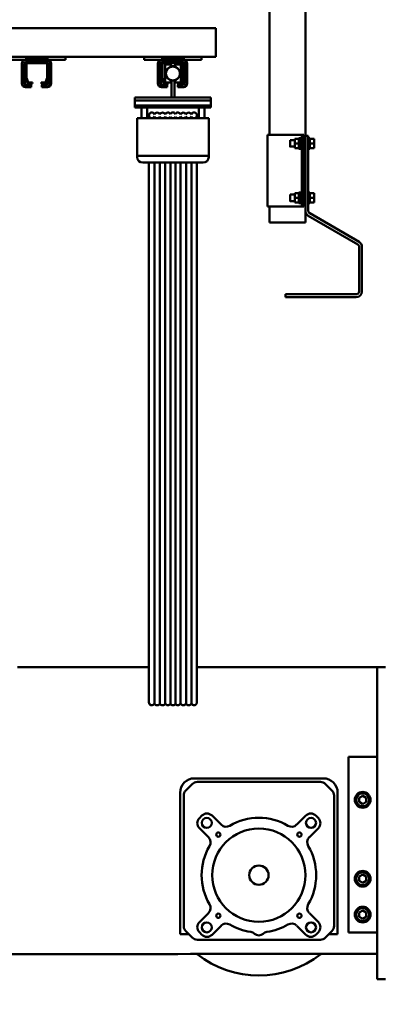
# Model space of a CAD drawing. Units: millimetres. Extents: x 0 to 29700, y -495 to 21000.
# Drawn here: x 25588 to 26093, y 15325 to 16698 of the extents above; entities that cross this region are included whole.
import ezdxf

# ---------------------------------------------------------------- set-up
doc = ezdxf.new("R2010")
doc.units = ezdxf.units.MM
doc.header["$MEASUREMENT"] = 0
doc.layers.add('(1) Shape lines', color=7, linetype='Continuous', lineweight=35)
doc.layers.add('(6) Dimensions', color=7, linetype='Continuous', lineweight=35)
doc.styles.add('Arial', font='ARIAL.TTF')
doc.dimstyles.new('Vertex Style', dxfattribs={"dimscale": 50, "dimtxt": 0.18, "dimasz": 3.6, "dimexe": 1.8, "dimexo": 0.0625, "dimgap": 1.7, "dimtad": 1, "dimdec": 1, "dimdsep": 46, "dimtxsty": 'Arial', "dimblk1": 'CLOSED', "dimblk2": 'CLOSED', "dimsah": 1, "dimcen": 0.09, "dimdle": 1.8, "dimclrd": 9, "dimclre": 9, "dimadec": 1, "dimazin": 2, "dimtfac": 0.65, "dimtdec": 4, "dimtmove": 0, "dimatfit": 3, "dimfxl": 0, "dimtolj": 1, "dimtzin": 0, "dimlwd": 25, "dimlwe": 25, "dimarcsym": 0})

# ---------------------------------------------------------------- blocks, each defined once
blk = doc.blocks.new('_Closed')
at = {"color": 0, "linetype": 'ByBlock', "lineweight": -2}
for p, q in [((-1, 0.166667), (0, 0)), ((-1, 0.166667), (-1, -0.166667)), ((0, 0), (-1, -0.166667)), ((0, 0), (-1, 0))]:
    blk.add_line(p, q, dxfattribs=at)
blk = doc.blocks.new('*D65')
at = {"layer": '(6) Dimensions', "color": 9, "lineweight": 25}
for p, q in [((23337.1, 16032.9), (23337.1, 14093.9)), ((26339.1, 15379.9), (26339.1, 14093.9)), ((26159.1, 14183.9), (23517.1, 14183.9))]:
    blk.add_line(p, q, dxfattribs=at)
at = {"layer": 'Defpoints', "color": 0}
for p in [(23337.1, 16182.9), (26339.1, 15529.9), (23337.1, 14183.9)]:
    blk.add_point(p, dxfattribs=at)
at = {"layer": '(6) Dimensions', "color": 9, "lineweight": 25, "xscale": 180, "yscale": 180, "zscale": 180, "rotation": 180}
blk.add_blockref('_Closed', (23337.1, 14183.9), dxfattribs=at)
at = {"layer": '(6) Dimensions', "color": 9, "lineweight": 25, "xscale": 180, "yscale": 180, "zscale": 180}
blk.add_blockref('_Closed', (26339.1, 14183.9), dxfattribs=at)
at = {"layer": '(6) Dimensions', "color": 0, "lineweight": 35, "insert": (24838.1, 14349.8), "char_height": 175, "attachment_point": 5, "style": 'Arial'}
blk.add_mtext('\\A1;3002', dxfattribs=at)
blk = doc.blocks.new('Crane_single_14_3126adab-d1ee-4c22-b06f-1cb6a9e7f6af')
at = {"layer": '(1) Shape lines', "color": 7, "linetype": 'Continuous', "lineweight": 50, "ltscale": 150}
for p, q in [((-17611.1, 1915), (-17611.1, 1927)), ((-17176.1, 1915), (-17176.1, 1927)), ((-17611.1, 1915), (-17611.1, 1663.5)), ((-17611.1, 1915), (-17601.1, 1915)), ((-17186.1, 1915), (-17601.1, 1915)), ((-17486.1, 1915), (-17486.1, 1875)), ((-17241.1, 1915), (-17486.1, 1915)), ((-17457, 1915), (-17457, 1915)), ((-17445.2, 1915), (-17445.2, 1915)), ((-17342, 1915), (-17342, 1915)), ((-17330.2, 1915), (-17330.2, 1915)), ((-17292, 1915), (-17292, 1915)), ((-17280.2, 1915), (-17280.2, 1915)), ((-17241.1, 1915), (-17241.1, 1875)), ((-17211.2, 1654.5), (-17211.2, 1915)), ((-17176.1, 1915), (-17186.1, 1915)), ((-17431.9, 1895), (-17429, 1900)), ((-17429, 1890), (-17431.9, 1895)), ((-17429, 1900), (-17423.2, 1900)), ((-17423.2, 1900), (-17420.3, 1895)), ((-17420.3, 1895), (-17423.2, 1890)), ((-17321.9, 1895), (-17319, 1900)), ((-17319, 1890), (-17321.9, 1895)), ((-17319, 1900), (-17313.2, 1900)), ((-17313.2, 1900), (-17310.3, 1895)), ((-17310.3, 1895), (-17313.2, 1890)), ((-17271.9, 1895), (-17269, 1900)), ((-17269, 1890), (-17271.9, 1895)), ((-17269, 1900), (-17263.2, 1900)), ((-17263.2, 1900), (-17260.3, 1895)), ((-17260.3, 1895), (-17263.2, 1890)), ((-18244.1, 1821), (-18204.3, 1890)), ((-18200.8, 1888), (-18240.6, 1819)), ((-18197.3, 1894), (-18135.1, 1894)), ((-18135.1, 1890), (-18197.3, 1890)), ((-18131.1, 1787), (-18131.1, 1886)), ((-18127.1, 1886), (-18127.1, 1787)), ((-17423.2, 1890), (-17429, 1890)), ((-17313.2, 1890), (-17319, 1890)), ((-17263.2, 1890), (-17269, 1890)), ((-17486.1, 1875), (-17241.1, 1875)), ((-17436.1, 1860), (-17251.1, 1860)), ((-17250.2, 1855), (-17432, 1855)), ((-17251.1, 1860), (-17238.6, 1860)), ((-17238.6, 1860), (-17238.6, 1847.5)), ((-17456.1, 1660), (-17456.1, 1840)), ((-17439, 1852.1), (-17448.2, 1842.9)), ((-17234, 1842.9), (-17243.2, 1852.1)), ((-18341.6, 1827), (-18348.1, 1827)), ((-18348.1, 1821), (-18348.1, 1827)), ((-18335.1, 1827), (-18341.6, 1827)), ((-18341.6, 1821), (-18341.6, 1827)), ((-18335.1, 1821), (-18335.1, 1827)), ((-18265.6, 1827), (-18272.1, 1827)), ((-18272.1, 1821), (-18272.1, 1827)), ((-18259.1, 1827), (-18265.6, 1827)), ((-18265.6, 1821), (-18265.6, 1827)), ((-18259.1, 1821), (-18259.1, 1827)), ((-17451.1, 1835.9), (-17451.1, 1664.1)), ((-17404.2, 1829.5), (-17400.6, 1833.1)), ((-17386.5, 1833.1), (-17373.9, 1820.5)), ((-17268.3, 1820.5), (-17255.7, 1833.1)), ((-17241.6, 1833.1), (-17238, 1829.5)), ((-17231.1, 1664.1), (-17231.1, 1835.9)), ((-18352.1, 1815), (-18621.1, 1815)), ((-18353.6, 1813), (-18353.6, 1810)), ((-18253.6, 1813), (-18353.6, 1813)), ((-18352.1, 1819), (-18341.6, 1819)), ((-18352.1, 1815), (-18352.1, 1819)), ((-18247.6, 1815), (-18352.1, 1815)), ((-18349.1, 1819), (-18349.1, 1821)), ((-18349.1, 1819), (-18349.1, 1821)), ((-18348.1, 1821), (-18349, 1821)), ((-18348.1, 1821), (-18348.1, 1821)), ((-18341.6, 1821), (-18348.1, 1821)), ((-18348.1, 1821), (-18348.1, 1821)), ((-18346.1, 1813), (-18346.1, 1815)), ((-18341.6, 1821), (-18341.6, 1821)), ((-18335.1, 1821), (-18341.6, 1821)), ((-18341.6, 1821), (-18341.6, 1821)), ((-18341.6, 1821), (-18341.6, 1821)), ((-18341.6, 1819), (-18265.6, 1819)), ((-18337.1, 1815), (-18337.1, 1813)), ((-18334.2, 1821), (-18335.1, 1821)), ((-18335.1, 1821), (-18335.1, 1821)), ((-18335.1, 1821), (-18335.1, 1821)), ((-18334.2, 1821), (-18334.2, 1821)), ((-18334.1, 1821), (-18334.1, 1819)), ((-18334.1, 1821), (-18334.1, 1819)), ((-18273.1, 1819), (-18273.1, 1821)), ((-18273.1, 1819), (-18273.1, 1821)), ((-18272.1, 1821), (-18273, 1821)), ((-18272.1, 1821), (-18272.1, 1821)), ((-18265.6, 1821), (-18272.1, 1821)), ((-18272.1, 1821), (-18272.1, 1821)), ((-18270.1, 1813), (-18270.1, 1815)), ((-18265.6, 1821), (-18265.6, 1821)), ((-18259.1, 1821), (-18265.6, 1821)), ((-18265.6, 1821), (-18265.6, 1821)), ((-18265.6, 1821), (-18265.6, 1821)), ((-18265.6, 1819), (-18247.6, 1819)), ((-18261.1, 1815), (-18261.1, 1813)), ((-18258.2, 1821), (-18259.1, 1821)), ((-18259.1, 1821), (-18259.1, 1821)), ((-18259.1, 1821), (-18259.1, 1821)), ((-18258.1, 1821), (-18258.1, 1819)), ((-18258.1, 1821), (-18258.1, 1819)), ((-18253.6, 1813), (-18253.6, 1810)), ((-18231.1, 1815), (-18247.6, 1815)), ((-18231.1, 1815), (-18231.1, 1809)), ((-17391.6, 1802.8), (-17404.2, 1815.4)), ((-17238, 1815.4), (-17250.6, 1802.8)), ((-18353.6, 1810), (-18353.6, 1807)), ((-18253.6, 1810), (-18353.6, 1810)), ((-18353.6, 1807), (-18353.6, 1768)), ((-18334.1, 1808), (-18349.1, 1808)), ((-18349.1, 1806), (-18349.1, 1808)), ((-18348.1, 1806), (-18349, 1806)), ((-18341.6, 1806), (-18348.1, 1806)), ((-18348.1, 1806), (-18348.1, 1806)), ((-18348.1, 1806), (-18348.1, 1800)), ((-18348.1, 1806), (-18348.1, 1806)), ((-18341.6, 1800), (-18348.1, 1800)), ((-18346.1, 1808), (-18346.1, 1810)), ((-18346.1, 1793.5), (-18346.1, 1800)), ((-18335.1, 1806), (-18341.6, 1806)), ((-18341.6, 1806), (-18341.6, 1806)), ((-18341.6, 1806), (-18341.6, 1806)), ((-18341.6, 1806), (-18341.6, 1800)), ((-18341.6, 1806), (-18341.6, 1806)), ((-18335.1, 1800), (-18341.6, 1800)), ((-18337.1, 1810), (-18337.1, 1808)), ((-18337.1, 1800), (-18337.1, 1793.5)), ((-18334.2, 1806), (-18335.1, 1806)), ((-18335.1, 1806), (-18335.1, 1806)), ((-18335.1, 1806), (-18335.1, 1806)), ((-18335.1, 1806), (-18335.1, 1800)), ((-18334.1, 1808), (-18334.1, 1806)), ((-18258.1, 1808), (-18273.1, 1808)), ((-18273.1, 1806), (-18273.1, 1808)), ((-18272.1, 1806), (-18273, 1806)), ((-18265.6, 1806), (-18272.1, 1806)), ((-18272.1, 1806), (-18272.1, 1806)), ((-18272.1, 1806), (-18272.1, 1800)), ((-18272.1, 1806), (-18272.1, 1806)), ((-18265.6, 1800), (-18272.1, 1800)), ((-18270.1, 1808), (-18270.1, 1810)), ((-18270.1, 1793.5), (-18270.1, 1800)), ((-18259.1, 1806), (-18265.6, 1806)), ((-18265.6, 1806), (-18265.6, 1806)), ((-18265.6, 1806), (-18265.6, 1806)), ((-18265.6, 1806), (-18265.6, 1800)), ((-18265.6, 1806), (-18265.6, 1806)), ((-18259.1, 1800), (-18265.6, 1800)), ((-18261.1, 1810), (-18261.1, 1808)), ((-18261.1, 1800), (-18261.1, 1793.5)), ((-18258.2, 1806), (-18259.1, 1806)), ((-18259.1, 1806), (-18259.1, 1806)), ((-18259.1, 1806), (-18259.1, 1800)), ((-18259.1, 1806), (-18259.1, 1806)), ((-18258.1, 1808), (-18258.1, 1806)), ((-18253.6, 1807), (-18253.6, 1810)), ((-18253.6, 1808.2), (-18253.6, 1807)), ((-18253.6, 1807), (-18253.6, 1768)), ((-18231.1, 1809), (-18231.1, 1771)), ((-18127.1, 1787), (-18131.1, 1787)), ((-18353.6, 1765), (-18621.1, 1765)), ((-18353.6, 1768), (-18353.6, 1762)), ((-18353.6, 1762), (-18353.6, 1762)), ((-18353.6, 1762), (-18253.6, 1762)), ((-18253.6, 1768), (-18253.6, 1766.1)), ((-18253.6, 1762), (-18253.6, 1768)), ((-18231.1, 1765), (-18253.6, 1765)), ((-18253.6, 1762), (-18253.6, 1762)), ((-18231.1, 1771), (-18231.1, 1765)), ((-18497.1, 1690), (-18502.1, 1690)), ((-18502.1, 1354), (-18502.1, 1690)), ((-18472.8, 1690), (-18497.1, 1690)), ((-18470.3, 1690), (-18472.8, 1690)), ((-18464.6, 1690), (-18470.3, 1690)), ((-18462.1, 1690), (-18464.6, 1690)), ((-18462.1, 1670), (-18462.1, 1690)), ((-17404.2, 1684.6), (-17391.6, 1697.2)), ((-17250.6, 1697.2), (-17238, 1684.6)), ((-18401.6, 1683), (-18405.6, 1683)), ((-18405.6, 1632), (-18405.6, 1683)), ((-18401.6, 1577), (-18401.6, 1683)), ((-18394.5, 1683), (-18401.5, 1683)), ((-18401.5, 1577), (-18401.5, 1683)), ((-18391.6, 1683), (-18394.5, 1683)), ((-18394.5, 1577), (-18394.5, 1683)), ((-18391.5, 1683), (-18391.6, 1683)), ((-18391.6, 1683), (-18391.6, 1577)), ((-18391.5, 1674), (-18391.5, 1683)), ((-18324.4, 1680), (-18376.6, 1680)), ((-18376.6, 1674), (-18376.6, 1680)), ((-18324.4, 1580), (-18324.4, 1680)), ((-18322.5, 1680), (-18324.4, 1680)), ((-17373.9, 1679.5), (-17386.5, 1666.9)), ((-17255.7, 1666.9), (-17268.3, 1679.5)), ((-18458.1, 1670), (-18462.1, 1670)), ((-18462.1, 1670), (-18462.1, 1590)), ((-18458.1, 1670), (-18458.1, 1645)), ((-18401.6, 1674), (-18401.5, 1674)), ((-18401.6, 1674), (-18401.5, 1674)), ((-18401.6, 1674), (-18401.5, 1674)), ((-18401.6, 1674), (-18401.5, 1674)), ((-18401.6, 1674), (-18401.5, 1674)), ((-18401.6, 1674), (-18401.5, 1674)), ((-18401.6, 1674), (-18401.5, 1674)), ((-18401.6, 1674), (-18401.5, 1674)), ((-18401.6, 1674), (-18401.5, 1674)), ((-18401.6, 1674), (-18401.5, 1674)), ((-18401.6, 1674), (-18401.5, 1674)), ((-18401.6, 1674), (-18401.5, 1674)), ((-18401.6, 1674), (-18401.5, 1674)), ((-18401.6, 1674), (-18401.5, 1674)), ((-18401.6, 1674), (-18401.5, 1674)), ((-18401.5, 1666), (-18401.6, 1666)), ((-18401.5, 1666), (-18401.6, 1666)), ((-18401.5, 1666), (-18401.6, 1666)), ((-18401.5, 1666), (-18401.6, 1666)), ((-18401.5, 1666), (-18401.6, 1666)), ((-18401.5, 1666), (-18401.6, 1666)), ((-18401.5, 1666), (-18401.6, 1666)), ((-18401.5, 1666), (-18401.6, 1666)), ((-18401.5, 1666), (-18401.6, 1666)), ((-18401.5, 1666), (-18401.6, 1666)), ((-18401.5, 1666), (-18401.6, 1666)), ((-18401.5, 1666), (-18401.6, 1666)), ((-18401.5, 1666), (-18401.6, 1666)), ((-18401.5, 1666), (-18401.6, 1666)), ((-18401.5, 1666), (-18401.6, 1666)), ((-18391.6, 1674), (-18376.6, 1674)), ((-18376.6, 1666), (-18391.6, 1666)), ((-18391.5, 1594), (-18391.5, 1666)), ((-18380.6, 1663.5), (-18377.2, 1663.5)), ((-18380.6, 1663.5), (-18377.2, 1663.5)), ((-18380.6, 1663.5), (-18377.2, 1663.5)), ((-18380.6, 1663.5), (-18377.2, 1663.5)), ((-18380.6, 1663.5), (-18377.2, 1663.5)), ((-18380.6, 1663.5), (-18377.2, 1663.5)), ((-18380.6, 1663.5), (-18377.2, 1663.5)), ((-18380.6, 1663.5), (-18377.2, 1663.5)), ((-18380.6, 1663.5), (-18377.2, 1663.5)), ((-18380.6, 1663.5), (-18377.2, 1663.5)), ((-18380.6, 1663.5), (-18377.2, 1663.5)), ((-18380.6, 1663.5), (-18377.2, 1663.5)), ((-18380.6, 1663.5), (-18377.2, 1663.5)), ((-18380.6, 1663.5), (-18377.2, 1663.5)), ((-18380.6, 1663.5), (-18377.2, 1663.5)), ((-18376.6, 1594), (-18376.6, 1666)), ((-18314.8, 1588), (-18314.8, 1672)), ((-18314.8, 1663.5), (-18308.9, 1663.5)), ((-18314.8, 1663.5), (-18308.9, 1663.5)), ((-18314.8, 1663.5), (-18308.9, 1663.5)), ((-18314.8, 1663.5), (-18308.9, 1663.5)), ((-18314.8, 1663.5), (-18308.9, 1663.5)), ((-18314.8, 1663.5), (-18308.9, 1663.5)), ((-18314.8, 1663.5), (-18308.9, 1663.5)), ((-18314.8, 1663.5), (-18308.9, 1663.5)), ((-18314.8, 1663.5), (-18308.9, 1663.5)), ((-18314.8, 1663.5), (-18308.9, 1663.5)), ((-18314.8, 1663.5), (-18308.9, 1663.5)), ((-18314.8, 1663.5), (-18308.9, 1663.5)), ((-18314.8, 1663.5), (-18308.9, 1663.5)), ((-18314.8, 1663.5), (-18308.9, 1663.5)), ((-18314.8, 1663.5), (-18308.9, 1663.5)), ((-18308.9, 1663.5), (-17633.8, 1663.5)), ((-18308.9, 1663.5), (-17633.8, 1663.5)), ((-18308.9, 1663.5), (-17633.8, 1663.5)), ((-18308.9, 1663.5), (-17633.8, 1663.5)), ((-18308.9, 1663.5), (-17633.8, 1663.5)), ((-18308.9, 1663.5), (-17633.8, 1663.5)), ((-18308.9, 1663.5), (-17633.8, 1663.5)), ((-18308.9, 1663.5), (-17633.8, 1663.5)), ((-18308.9, 1663.5), (-17633.8, 1663.5)), ((-18308.9, 1663.5), (-17633.8, 1663.5)), ((-18308.9, 1663.5), (-17633.8, 1663.5)), ((-18308.9, 1663.5), (-17633.8, 1663.5)), ((-18308.9, 1663.5), (-17633.8, 1663.5)), ((-18308.9, 1663.5), (-17633.8, 1663.5)), ((-18308.9, 1663.5), (-17633.8, 1663.5)), ((-18308.9, 1663.5), (-17633.8, 1663.5)), ((-18308.9, 1663.5), (-17633.8, 1663.5)), ((-18308.9, 1663.5), (-17633.8, 1663.5)), ((-18308.9, 1663.5), (-17633.8, 1663.5)), ((-18308.9, 1663.5), (-17633.8, 1663.5)), ((-18308.9, 1663.5), (-17633.8, 1663.5)), ((-18308.9, 1663.5), (-17633.8, 1663.5)), ((-18308.9, 1663.5), (-17633.8, 1663.5)), ((-18308.9, 1663.5), (-17633.8, 1663.5)), ((-18308.9, 1663.5), (-17633.8, 1663.5)), ((-18308.9, 1663.5), (-17633.8, 1663.5)), ((-18308.9, 1663.5), (-17633.8, 1663.5)), ((-18308.9, 1663.5), (-17633.8, 1663.5)), ((-17633.8, 1663.5), (-17562.1, 1663.5)), ((-17633.8, 1663.5), (-17562.1, 1663.5)), ((-17633.8, 1663.5), (-17562.1, 1663.5)), ((-17633.8, 1663.5), (-17562.1, 1663.5)), ((-17633.8, 1663.5), (-17562.1, 1663.5)), ((-17633.8, 1663.5), (-17562.1, 1663.5)), ((-17633.8, 1663.5), (-17562.1, 1663.5)), ((-17633.8, 1663.5), (-17562.1, 1663.5)), ((-17633.8, 1663.5), (-17562.1, 1663.5)), ((-17633.8, 1663.5), (-17562.1, 1663.5)), ((-17633.8, 1663.5), (-17562.1, 1663.5)), ((-17633.8, 1663.5), (-17562.1, 1663.5)), ((-17633.8, 1663.5), (-17562.1, 1663.5)), ((-17633.8, 1663.5), (-17562.1, 1663.5)), ((-17400.6, 1666.9), (-17404.2, 1670.5)), ((-17238, 1670.5), (-17241.6, 1666.9)), ((-18453.1, 1650), (-18425.1, 1650)), ((-18453.1, 1649), (-18425.1, 1649)), ((-18379.2, 1655.8), (-18376.9, 1655.8)), ((-18379.2, 1648.3), (-18376.9, 1648.3)), ((-18314.8, 1655.8), (-18309, 1655.8)), ((-18314.8, 1648.3), (-18309, 1648.3)), ((-18309, 1655.8), (-17633.9, 1655.8)), ((-18309, 1648.3), (-17633.9, 1648.3)), ((-17633.9, 1655.8), (-17560.7, 1655.8)), ((-17633.9, 1648.3), (-17560.7, 1648.3)), ((-17448.2, 1657.1), (-17439, 1647.9)), ((-17243.2, 1647.9), (-17234, 1657.1)), ((-17238.6, 1652.5), (-17238.6, 1640)), ((-18458.1, 1645), (-18460.6, 1645)), ((-18460.6, 1615), (-18460.6, 1645)), ((-18458.1, 1644), (-18458.1, 1645)), ((-18458.1, 1644), (-18458.1, 1614)), ((-18455.1, 1644), (-18455.1, 1643)), ((-18455.1, 1643), (-18455.1, 1617)), ((-18453.6, 1616), (-18453.6, 1644)), ((-18453.1, 1646), (-18452.1, 1646)), ((-18453.1, 1644.5), (-18433.3, 1644.5)), ((-18433.4, 1646), (-18452.1, 1646)), ((-18426.6, 1641), (-18451.6, 1641)), ((-18451.6, 1633), (-18451.6, 1641)), ((-18433.4, 1646), (-18425.1, 1646)), ((-18433.2, 1644.5), (-18426.9, 1642.2)), ((-18427.1, 1643.9), (-18432.3, 1645.8)), ((-18426.6, 1641.7), (-18426.6, 1636)), ((-18426.6, 1636), (-18425.1, 1636)), ((-18426.6, 1636), (-18426.6, 1633)), ((-18425.1, 1636), (-18425.1, 1641.1)), ((-18423.1, 1644), (-18423.1, 1637)), ((-18423.1, 1637), (-18420.1, 1637)), ((-18420.1, 1645), (-18420.1, 1644)), ((-18420.1, 1644), (-18420.1, 1637)), ((-18379.2, 1640.8), (-18376.9, 1640.8)), ((-18314.8, 1640.8), (-18309, 1640.8)), ((-18309, 1640.8), (-17633.9, 1640.8)), ((-17633.9, 1640.8), (-17560.7, 1640.8)), ((-17251.1, 1640), (-17436.1, 1640)), ((-17432, 1645), (-17250.2, 1645)), ((-17238.6, 1640), (-17251.1, 1640)), ((-17211.1, 1637), (-17211.1, -279.5)), ((-18451.6, 1633), (-18448.6, 1633)), ((-18451.6, 1627), (-18448.6, 1627)), ((-18451.6, 1619), (-18451.6, 1627)), ((-18449.1, 1628), (-18449.1, 1632)), ((-18448.8, 1632), (-18449.1, 1632)), ((-18448.8, 1628), (-18449.1, 1628)), ((-18429.6, 1633), (-18426.6, 1633)), ((-18429.6, 1627), (-18426.6, 1627)), ((-18425.9, 1632), (-18429.4, 1632)), ((-18425.9, 1628), (-18429.4, 1628)), ((-18426.6, 1627), (-18426.6, 1624)), ((-18426.6, 1624), (-18426.6, 1618.3)), ((-18425.1, 1624), (-18426.6, 1624)), ((-18424.7, 1632), (-18425.9, 1632)), ((-18424.7, 1628), (-18425.9, 1628)), ((-18425.1, 1618.9), (-18425.1, 1624)), ((-18407.9, 1632), (-18424.7, 1632)), ((-18407.9, 1628), (-18424.7, 1628)), ((-18423.1, 1622), (-18420.1, 1622)), ((-18423.1, 1621), (-18423.1, 1622)), ((-18423.1, 1621), (-18423.1, 1614)), ((-18423.1, 1621), (-18420.1, 1621)), ((-18420.1, 1622), (-18420.1, 1621)), ((-18420.1, 1621), (-18420.1, 1614)), ((-18405.6, 1632), (-18407.9, 1632)), ((-18405.6, 1628), (-18407.9, 1628)), ((-18405.6, 1628), (-18405.6, 1632)), ((-18405.6, 1577), (-18405.6, 1628)), ((-18378.7, 1633.5), (-18376.8, 1633.5)), ((-18378.7, 1626.5), (-18376.8, 1626.5)), ((-18314.8, 1633.5), (-18309.1, 1633.5)), ((-18314.8, 1626.5), (-18309.1, 1626.5)), ((-18309.1, 1633.5), (-17633.9, 1633.5)), ((-18309.1, 1626.5), (-17633.9, 1626.5)), ((-17633.9, 1633.5), (-17560.2, 1633.5)), ((-17633.9, 1626.5), (-17560.2, 1626.5)), ((-18460.6, 1615), (-18458.1, 1615)), ((-18458.1, 1614), (-18458.1, 1590)), ((-18455.1, 1617), (-18455.1, 1614)), ((-18433.3, 1615.5), (-18453.1, 1615.5)), ((-18453.1, 1613), (-18425.1, 1613)), ((-18425.1, 1612), (-18453.1, 1612)), ((-18425.1, 1609), (-18453.1, 1609)), ((-18452.1, 1614), (-18433.4, 1614)), ((-18451.6, 1619), (-18426.6, 1619)), ((-18426.9, 1617.8), (-18433.2, 1615.5)), ((-18432.3, 1614.2), (-18427.1, 1616.1)), ((-18379.2, 1619.3), (-18376.9, 1619.3)), ((-18379.2, 1611.8), (-18376.9, 1611.8)), ((-18314.8, 1619.3), (-18309, 1619.3)), ((-18314.8, 1611.8), (-18309, 1611.8)), ((-18309, 1619.3), (-17633.9, 1619.3)), ((-18309, 1611.8), (-17633.9, 1611.8)), ((-17633.9, 1619.3), (-17560.7, 1619.3)), ((-17633.9, 1611.8), (-17560.7, 1611.8)), ((-18401.6, 1594), (-18401.5, 1594)), ((-18401.6, 1594), (-18401.5, 1594)), ((-18401.6, 1594), (-18401.5, 1594)), ((-18401.6, 1594), (-18401.5, 1594)), ((-18401.6, 1594), (-18401.5, 1594)), ((-18401.6, 1594), (-18401.5, 1594)), ((-18401.6, 1594), (-18401.5, 1594)), ((-18401.6, 1594), (-18401.5, 1594)), ((-18401.6, 1594), (-18401.5, 1594)), ((-18401.6, 1594), (-18401.5, 1594)), ((-18401.6, 1594), (-18401.5, 1594)), ((-18401.6, 1594), (-18401.5, 1594)), ((-18401.6, 1594), (-18401.5, 1594)), ((-18401.6, 1594), (-18401.5, 1594)), ((-18401.6, 1594), (-18401.5, 1594)), ((-18391.6, 1594), (-18376.6, 1594)), ((-18377.2, 1596.5), (-18380.6, 1596.5)), ((-18377.2, 1596.5), (-18380.6, 1596.5)), ((-18377.2, 1596.5), (-18380.6, 1596.5)), ((-18377.2, 1596.5), (-18380.6, 1596.5)), ((-18377.2, 1596.5), (-18380.6, 1596.5)), ((-18377.2, 1596.5), (-18380.6, 1596.5)), ((-18377.2, 1596.5), (-18380.6, 1596.5)), ((-18377.2, 1596.5), (-18380.6, 1596.5)), ((-18377.2, 1596.5), (-18380.6, 1596.5)), ((-18377.2, 1596.5), (-18380.6, 1596.5)), ((-18377.2, 1596.5), (-18380.6, 1596.5)), ((-18377.2, 1596.5), (-18380.6, 1596.5)), ((-18377.2, 1596.5), (-18380.6, 1596.5)), ((-18377.2, 1596.5), (-18380.6, 1596.5)), ((-18377.2, 1596.5), (-18380.6, 1596.5)), ((-18379.2, 1604.3), (-18376.9, 1604.3)), ((-18314.8, 1604.3), (-18309, 1604.3)), ((-18308.9, 1596.5), (-18314.8, 1596.5)), ((-18308.9, 1596.5), (-18314.8, 1596.5)), ((-18308.9, 1596.5), (-18314.8, 1596.5)), ((-18308.9, 1596.5), (-18314.8, 1596.5)), ((-18308.9, 1596.5), (-18314.8, 1596.5)), ((-18308.9, 1596.5), (-18314.8, 1596.5)), ((-18308.9, 1596.5), (-18314.8, 1596.5)), ((-18308.9, 1596.5), (-18314.8, 1596.5)), ((-18308.9, 1596.5), (-18314.8, 1596.5)), ((-18308.9, 1596.5), (-18314.8, 1596.5)), ((-18308.9, 1596.5), (-18314.8, 1596.5)), ((-18308.9, 1596.5), (-18314.8, 1596.5)), ((-18308.9, 1596.5), (-18314.8, 1596.5)), ((-18308.9, 1596.5), (-18314.8, 1596.5)), ((-18308.9, 1596.5), (-18314.8, 1596.5)), ((-18309, 1604.3), (-17633.9, 1604.3)), ((-17633.8, 1596.5), (-18308.9, 1596.5)), ((-17633.8, 1596.5), (-18308.9, 1596.5)), ((-17633.8, 1596.5), (-18308.9, 1596.5)), ((-17633.8, 1596.5), (-18308.9, 1596.5)), ((-17633.8, 1596.5), (-18308.9, 1596.5)), ((-17633.8, 1596.5), (-18308.9, 1596.5)), ((-17633.8, 1596.5), (-18308.9, 1596.5)), ((-17633.8, 1596.5), (-18308.9, 1596.5)), ((-17633.8, 1596.5), (-18308.9, 1596.5)), ((-17633.8, 1596.5), (-18308.9, 1596.5)), ((-17633.8, 1596.5), (-18308.9, 1596.5)), ((-17633.8, 1596.5), (-18308.9, 1596.5)), ((-17633.8, 1596.5), (-18308.9, 1596.5)), ((-17633.8, 1596.5), (-18308.9, 1596.5)), ((-17633.8, 1596.5), (-18308.9, 1596.5)), ((-17633.8, 1596.5), (-18308.9, 1596.5)), ((-17633.8, 1596.5), (-18308.9, 1596.5)), ((-17633.8, 1596.5), (-18308.9, 1596.5)), ((-17633.8, 1596.5), (-18308.9, 1596.5)), ((-17633.8, 1596.5), (-18308.9, 1596.5)), ((-17633.8, 1596.5), (-18308.9, 1596.5)), ((-17633.8, 1596.5), (-18308.9, 1596.5)), ((-17633.8, 1596.5), (-18308.9, 1596.5)), ((-17633.8, 1596.5), (-18308.9, 1596.5)), ((-17633.8, 1596.5), (-18308.9, 1596.5)), ((-17633.8, 1596.5), (-18308.9, 1596.5)), ((-17633.8, 1596.5), (-18308.9, 1596.5)), ((-17633.8, 1596.5), (-18308.9, 1596.5)), ((-17633.9, 1604.3), (-17560.7, 1604.3)), ((-17562.1, 1596.5), (-17633.8, 1596.5)), ((-17562.1, 1596.5), (-17633.8, 1596.5)), ((-17562.1, 1596.5), (-17633.8, 1596.5)), ((-17562.1, 1596.5), (-17633.8, 1596.5)), ((-17562.1, 1596.5), (-17633.8, 1596.5)), ((-17562.1, 1596.5), (-17633.8, 1596.5)), ((-17562.1, 1596.5), (-17633.8, 1596.5)), ((-17562.1, 1596.5), (-17633.8, 1596.5)), ((-17562.1, 1596.5), (-17633.8, 1596.5)), ((-17562.1, 1596.5), (-17633.8, 1596.5)), ((-17562.1, 1596.5), (-17633.8, 1596.5)), ((-17562.1, 1596.5), (-17633.8, 1596.5)), ((-17562.1, 1596.5), (-17633.8, 1596.5)), ((-17562.1, 1596.5), (-17633.8, 1596.5)), ((-17611.1, 1596.5), (-17611.1, 1413)), ((-18458.1, 1590), (-18462.1, 1590)), ((-18462.1, 1480), (-18462.1, 1590)), ((-18401.5, 1586), (-18401.6, 1586)), ((-18401.5, 1586), (-18401.6, 1586)), ((-18401.5, 1586), (-18401.6, 1586)), ((-18401.5, 1586), (-18401.6, 1586)), ((-18401.5, 1586), (-18401.6, 1586)), ((-18401.5, 1586), (-18401.6, 1586)), ((-18401.5, 1586), (-18401.6, 1586)), ((-18401.5, 1586), (-18401.6, 1586)), ((-18401.5, 1586), (-18401.6, 1586)), ((-18401.5, 1586), (-18401.6, 1586)), ((-18401.5, 1586), (-18401.6, 1586)), ((-18401.5, 1586), (-18401.6, 1586)), ((-18401.5, 1586), (-18401.6, 1586)), ((-18401.5, 1586), (-18401.6, 1586)), ((-18401.5, 1586), (-18401.6, 1586)), ((-18376.6, 1586), (-18391.6, 1586)), ((-18391.5, 1577), (-18391.5, 1586)), ((-18376.6, 1580), (-18376.6, 1586)), ((-18376.6, 1580), (-18324.4, 1580)), ((-18324.4, 1580), (-18322.5, 1580)), ((-18401.6, 1577), (-18405.6, 1577)), ((-18401.5, 1577), (-18394.5, 1577)), ((-18394.5, 1577), (-18391.6, 1577)), ((-18391.6, 1577), (-18391.5, 1577)), ((-18458.1, 1480), (-18462.1, 1480)), ((-18462.1, 1480), (-18462.1, 1400)), ((-18458.1, 1480), (-18458.1, 1455)), ((-18453.1, 1460), (-18425.1, 1460)), ((-18453.1, 1459), (-18425.1, 1459)), ((-18453.1, 1456), (-18452.1, 1456)), ((-18433.4, 1456), (-18452.1, 1456)), ((-18433.4, 1456), (-18425.1, 1456)), ((-18427.1, 1453.9), (-18432.3, 1455.8)), ((-18458.1, 1455), (-18460.6, 1455)), ((-18460.6, 1425), (-18460.6, 1455)), ((-18458.1, 1454), (-18458.1, 1455)), ((-18458.1, 1454), (-18458.1, 1424)), ((-18455.1, 1454), (-18455.1, 1453)), ((-18455.1, 1453), (-18455.1, 1427)), ((-18453.6, 1426), (-18453.6, 1454)), ((-18453.1, 1454.5), (-18433.3, 1454.5)), ((-18433.2, 1454.5), (-18426.9, 1452.2)), ((-18426.6, 1451.7), (-18426.6, 1446)), ((-18426.6, 1446), (-18425.1, 1446)), ((-18425.1, 1446), (-18425.1, 1451.1)), ((-18423.1, 1454), (-18423.1, 1447)), ((-18423.1, 1447), (-18420.1, 1447)), ((-18420.1, 1455), (-18420.1, 1454)), ((-18420.1, 1454), (-18420.1, 1447)), ((-18426.6, 1434), (-18426.6, 1428.3)), ((-18425.1, 1434), (-18426.6, 1434)), ((-18425.1, 1428.9), (-18425.1, 1434)), ((-18423.1, 1432), (-18420.1, 1432)), ((-18423.1, 1431), (-18423.1, 1432)), ((-18423.1, 1431), (-18423.1, 1424)), ((-18423.1, 1431), (-18420.1, 1431)), ((-18420.1, 1432), (-18420.1, 1431)), ((-18420.1, 1431), (-18420.1, 1424)), ((-18460.6, 1425), (-18458.1, 1425)), ((-18458.1, 1424), (-18458.1, 1400)), ((-18455.1, 1427), (-18455.1, 1424)), ((-18433.3, 1425.5), (-18453.1, 1425.5)), ((-18453.1, 1423), (-18425.1, 1423)), ((-18425.1, 1422), (-18453.1, 1422)), ((-18425.1, 1419), (-18453.1, 1419)), ((-18452.1, 1424), (-18433.4, 1424)), ((-18426.9, 1427.8), (-18433.2, 1425.5)), ((-18432.3, 1424.2), (-18427.1, 1426.1))]:
    blk.add_line(p, q, dxfattribs=at)
for points in [[(-18346.1, 1793.5), (-18337.1, 1793.5), (-18337.1, 1793.5)], [(-18270.1, 1793.5), (-18261.1, 1793.5), (-18261.1, 1793.5)], [(-18391.6, 1683), (-18391.6, 1683), (-18391.6, 1683)], [(-18376.6, 1674), (-18376.6, 1666)], [(-17211.1, 1637), (-17211.2, 1654.5)], [(-18376.6, 1594), (-18376.6, 1586)], [(-18391.6, 1577), (-18391.6, 1577), (-18391.6, 1577)]]:
    blk.add_lwpolyline(points, dxfattribs=at)
for centre, radius in [((-17426.1, 1895), 11), ((-17426.1, 1895), 9), ((-17316.1, 1895), 11), ((-17316.1, 1895), 9), ((-17266.1, 1895), 11), ((-17266.1, 1895), 9), ((-17393.9, 1822.8), 7), ((-17248.3, 1822.8), 7), ((-17321.1, 1750), 65), ((-17377.7, 1806.6), 3), ((-17264.5, 1806.6), 3), ((-17321.1, 1750), 13.5), ((-17377.7, 1693.4), 3), ((-17264.5, 1693.4), 3), ((-17393.9, 1677.2), 7), ((-17248.3, 1677.2), 7), ((-18439.1, 1630), 10), ((-18439.1, 1630), 9.76)]:
    blk.add_circle(centre, radius, dxfattribs=at)
for centre, radius, start, end in [((-18197.3, 1886), 8, 90, 150), ((-18197.3, 1886), 4, 90, 150), ((-18135.1, 1886), 8, 0, 90), ((-18135.1, 1886), 4, 0, 90), ((-17436.1, 1840), 20, 90, 180), ((-17432, 1845), 10, 90, 135), ((-17250.2, 1845), 10, 45, 90), ((-17441.1, 1835.9), 10, 135, 180), ((-17241.1, 1835.9), 10, 0, 45), ((-17397.1, 1822.5), 10, 135, 225), ((-17393.6, 1826), 10, 45, 135), ((-17321.1, 1750), 80, 59.4775, 120.5225), ((-17248.6, 1826), 10, 45, 135), ((-17245.1, 1822.5), 10, 315, 45), ((-17321.1, 1750), 140, 321.9263, 38.0737), ((-18247.6, 1823), 4, 270, 330), ((-18247.6, 1823), 8, 270, 330), ((-17366.8, 1827.5), 10, 225, 300.5225), ((-17275.4, 1827.5), 10, 239.4775, 315), ((-17398.6, 1795.7), 10, 329.4775, 45), ((-17243.6, 1795.7), 10, 135, 210.5225), ((-17321.1, 1750), 80, 149.4775, 210.5225), ((-17321.1, 1750), 80, 8.1396, 30.5225), ((-17232, 1762.7), 10, 188.1396, 222.1189), ((-17232, 1737.3), 10, 137.8811, 171.8604), ((-17246.1, 1750), 9, 317.8811, 42.1189), ((-17321.1, 1750), 80, 329.4775, 351.8604), ((-17398.6, 1704.3), 10, 315, 30.5225), ((-17243.6, 1704.3), 10, 149.4775, 225), ((-17397.1, 1677.5), 10, 135, 225), ((-17366.8, 1672.5), 10, 59.4775, 135), ((-17321.1, 1750), 80, 239.4775, 300.5225), ((-17275.4, 1672.5), 10, 45, 120.5225), ((-17245.1, 1677.5), 10, 315, 45), ((-18380.6, 1659.5), 4, 290.3641, 249.6359), ((-18380.6, 1659.5), 4, 90, 90.2935), ((-18380.6, 1659.5), 4, 90, 90.2935), ((-18380.6, 1659.5), 4, 90, 90.2935), ((-18380.6, 1659.5), 4, 90, 90.2935), ((-18380.6, 1659.5), 4, 90, 90.2935), ((-18380.6, 1659.5), 4, 90, 90.2935), ((-18380.6, 1659.5), 4, 90, 90.2935), ((-18380.6, 1659.5), 4, 90, 90.2935), ((-18380.6, 1659.5), 4, 90, 90.2935), ((-18380.6, 1659.5), 4, 90, 90.2935), ((-18380.6, 1659.5), 4, 90, 90.2935), ((-18380.6, 1659.5), 4, 90, 90.2935), ((-18380.6, 1659.5), 4, 90, 90.2935), ((-17562.1, 1659.5), 4, 81.1801, 90), ((-17562.1, 1659.5), 4, 81.1801, 90), ((-17562.1, 1659.5), 4, 81.1801, 90), ((-17562.1, 1659.5), 4, 81.1801, 90), ((-17562.1, 1659.5), 4, 81.1801, 90), ((-17562.1, 1659.5), 4, 81.1801, 90), ((-17562.1, 1659.5), 4, 81.1801, 90), ((-17562.1, 1659.5), 4, 81.1801, 90), ((-17562.1, 1659.5), 4, 81.1801, 90), ((-17562.1, 1659.5), 4, 81.1801, 90), ((-17562.1, 1659.5), 4, 81.1801, 90), ((-17562.1, 1659.5), 4, 81.1801, 90), ((-17562.1, 1659.5), 4, 81.1801, 90), ((-17562.1, 1659.5), 4, 290.3641, 90), ((-17562.1, 1659.5), 4, 290.3641, 48.1397), ((-17562.1, 1659.5), 4, 290.3641, 48.1397), ((-17562.1, 1659.5), 4, 290.3641, 48.1397), ((-17562.1, 1659.5), 4, 290.3641, 48.1397), ((-17562.1, 1659.5), 4, 290.3641, 48.1397), ((-17562.1, 1659.5), 4, 290.3641, 48.1397), ((-17562.1, 1659.5), 4, 290.3641, 48.1397), ((-17562.1, 1659.5), 4, 290.3641, 48.1397), ((-17562.1, 1659.5), 4, 290.3641, 48.1397), ((-17562.1, 1659.5), 4, 290.3641, 48.1397), ((-17562.1, 1659.5), 4, 290.3641, 48.1397), ((-17562.1, 1659.5), 4, 290.3641, 48.1397), ((-17562.1, 1659.5), 4, 290.3641, 48.1397), ((-17441.1, 1664.1), 10, 180, 225), ((-17393.6, 1674), 10, 225, 315), ((-17248.6, 1674), 10, 225, 315), ((-17241.1, 1664.1), 10, 315, 0), ((-18453.1, 1645), 5, 90, 180), ((-18453.1, 1644), 5, 90, 180), ((-18425.1, 1645), 5, 0, 90), ((-18425.1, 1644), 5, 0, 90), ((-18380.6, 1652), 4, 110.3641, 249.6359), ((-18380.6, 1644.5), 4, 110.3641, 249.6359), ((-18380.6, 1659.5), 4, 169.7787, 169.8661), ((-18380.6, 1659.5), 4, 169.7787, 169.8661), ((-18380.6, 1659.5), 4, 169.7787, 169.8661), ((-18380.6, 1659.5), 4, 169.7787, 169.8661), ((-18380.6, 1659.5), 4, 169.7787, 169.8661), ((-18380.6, 1659.5), 4, 169.7787, 169.8661), ((-18380.6, 1659.5), 4, 169.7787, 169.8661), ((-18380.6, 1659.5), 4, 169.7787, 169.8661), ((-18380.6, 1659.5), 4, 169.7787, 169.8661), ((-18380.6, 1659.5), 4, 169.7787, 169.8661), ((-18380.6, 1659.5), 4, 169.7787, 169.8661), ((-18380.6, 1659.5), 4, 169.7787, 169.8661), ((-18380.6, 1659.5), 4, 169.7787, 169.8661), ((-18380.6, 1652), 4, 290.3641, 69.6359), ((-18380.6, 1644.5), 4, 290.3641, 69.6359), ((-17562.1, 1652), 4, 290.3641, 69.6359), ((-17562.1, 1652), 4, 290.3641, 69.6359), ((-17562.1, 1652), 4, 290.3641, 69.6359), ((-17562.1, 1652), 4, 290.3641, 69.6359), ((-17562.1, 1652), 4, 290.3641, 69.6359), ((-17562.1, 1652), 4, 290.3641, 69.6359), ((-17562.1, 1652), 4, 290.3641, 69.6359), ((-17562.1, 1652), 4, 290.3641, 69.6359), ((-17562.1, 1652), 4, 290.3641, 69.6359), ((-17562.1, 1652), 4, 290.3641, 69.6359), ((-17562.1, 1652), 4, 290.3641, 69.6359), ((-17562.1, 1652), 4, 290.3641, 69.6359), ((-17562.1, 1652), 4, 290.3641, 69.6359), ((-17562.1, 1652), 4, 290.3641, 69.6359), ((-17562.1, 1644.5), 4, 290.3641, 69.6359), ((-17562.1, 1644.5), 4, 290.3641, 69.6359), ((-17562.1, 1644.5), 4, 290.3641, 69.6359), ((-17562.1, 1644.5), 4, 290.3641, 69.6359), ((-17562.1, 1644.5), 4, 290.3641, 69.6359), ((-17562.1, 1644.5), 4, 290.3641, 69.6359), ((-17562.1, 1644.5), 4, 290.3641, 69.6359), ((-17562.1, 1644.5), 4, 290.3641, 69.6359), ((-17562.1, 1644.5), 4, 290.3641, 69.6359), ((-17562.1, 1644.5), 4, 290.3641, 69.6359), ((-17562.1, 1644.5), 4, 290.3641, 69.6359), ((-17562.1, 1644.5), 4, 290.3641, 69.6359), ((-17562.1, 1644.5), 4, 290.3641, 69.6359), ((-17562.1, 1644.5), 4, 290.3641, 69.6359), ((-17436.1, 1660), 20, 180, 270), ((-17432, 1655), 10, 225, 270), ((-17250.2, 1655), 10, 270, 315), ((-18452.1, 1643), 3, 90, 180), ((-18453.1, 1644), 2, 90, 180), ((-18453.1, 1644), 0.5, 90, 180), ((-18433.4, 1643), 3, 70, 90), ((-18433.3, 1644), 0.5, 70, 90), ((-18428.1, 1641.1), 3, 0, 70), ((-18427.1, 1641.7), 0.5, 0, 70), ((-18425.1, 1644), 2, 0, 90), ((-18380.6, 1637), 4, 110.3641, 241.045), ((-18380.6, 1637), 4, 175.325, 176.0639), ((-18380.6, 1637), 4, 175.325, 176.0639), ((-18380.6, 1637), 4, 175.325, 176.0639), ((-18380.6, 1637), 4, 175.325, 176.0639), ((-18380.6, 1637), 4, 175.325, 176.0639), ((-18380.6, 1637), 4, 175.325, 176.0639), ((-18380.6, 1637), 4, 175.325, 176.0639), ((-18380.6, 1637), 4, 175.325, 176.0639), ((-18380.6, 1637), 4, 175.325, 176.0639), ((-18380.6, 1637), 4, 175.325, 176.0639), ((-18380.6, 1637), 4, 175.325, 176.0639), ((-18380.6, 1637), 4, 175.325, 176.0639), ((-18380.6, 1637), 4, 175.325, 176.0639), ((-18380.6, 1637), 4, 298.955, 69.6359), ((-17562.1, 1637), 4, 298.955, 69.6359), ((-17562.1, 1637), 4, 2.8297, 5.45), ((-17562.1, 1637), 4, 2.8297, 5.45), ((-17562.1, 1637), 4, 2.8297, 5.45), ((-17562.1, 1637), 4, 2.8297, 5.45), ((-17562.1, 1637), 4, 2.8297, 5.45), ((-17562.1, 1637), 4, 2.8297, 5.45), ((-17562.1, 1637), 4, 2.8297, 5.45), ((-17562.1, 1637), 4, 2.8297, 5.45), ((-17562.1, 1637), 4, 2.8297, 5.45), ((-17562.1, 1637), 4, 2.8297, 5.45), ((-17562.1, 1637), 4, 2.8297, 5.45), ((-17562.1, 1637), 4, 2.8297, 5.45), ((-17562.1, 1637), 4, 2.8297, 5.45), ((-18380.6, 1630), 4, 118.955, 241.045), ((-18380.6, 1623), 4, 118.955, 249.6359), ((-18380.6, 1623), 4, 183.9361, 184.675), ((-18380.6, 1623), 4, 183.9361, 184.675), ((-18380.6, 1623), 4, 183.9361, 184.675), ((-18380.6, 1623), 4, 183.9361, 184.675), ((-18380.6, 1623), 4, 183.9361, 184.675), ((-18380.6, 1623), 4, 183.9361, 184.675), ((-18380.6, 1623), 4, 183.9361, 184.675), ((-18380.6, 1623), 4, 183.9361, 184.675), ((-18380.6, 1623), 4, 183.9361, 184.675), ((-18380.6, 1623), 4, 183.9361, 184.675), ((-18380.6, 1623), 4, 183.9361, 184.675), ((-18380.6, 1623), 4, 183.9361, 184.675), ((-18380.6, 1623), 4, 183.9361, 184.675), ((-18380.6, 1623), 4, 290.3641, 61.045), ((-18380.6, 1630), 4, 298.955, 61.045), ((-17562.1, 1623), 4, 290.3641, 61.045), ((-17562.1, 1630), 4, 298.955, 61.045), ((-17562.1, 1630), 4, 358.3177, 1.6823), ((-17562.1, 1630), 4, 358.3177, 1.6823), ((-17562.1, 1630), 4, 358.3177, 1.6823), ((-17562.1, 1630), 4, 358.3177, 1.6823), ((-17562.1, 1630), 4, 358.3177, 1.6823), ((-17562.1, 1630), 4, 358.3177, 1.6823), ((-17562.1, 1630), 4, 358.3177, 1.6823), ((-17562.1, 1630), 4, 358.3177, 1.6823), ((-17562.1, 1630), 4, 358.3177, 1.6823), ((-17562.1, 1630), 4, 358.3177, 1.6823), ((-17562.1, 1630), 4, 358.3177, 1.6823), ((-17562.1, 1630), 4, 358.3177, 1.6823), ((-17562.1, 1630), 4, 358.3177, 1.6823), ((-17562.1, 1623), 4, 354.55, 357.1703), ((-17562.1, 1623), 4, 354.55, 357.1703), ((-17562.1, 1623), 4, 354.55, 357.1703), ((-17562.1, 1623), 4, 354.55, 357.1703), ((-17562.1, 1623), 4, 354.55, 357.1703), ((-17562.1, 1623), 4, 354.55, 357.1703), ((-17562.1, 1623), 4, 354.55, 357.1703), ((-17562.1, 1623), 4, 354.55, 357.1703), ((-17562.1, 1623), 4, 354.55, 357.1703), ((-17562.1, 1623), 4, 354.55, 357.1703), ((-17562.1, 1623), 4, 354.55, 357.1703), ((-17562.1, 1623), 4, 354.55, 357.1703), ((-17562.1, 1623), 4, 354.55, 357.1703), ((-18453.1, 1614), 5, 180, 270), ((-18452.1, 1617), 3, 180, 270), ((-18453.1, 1615), 2, 180, 270), ((-18453.1, 1614), 2, 180, 270), ((-18453.1, 1616), 0.5, 180, 270), ((-18433.4, 1617), 3, 270, 290), ((-18433.3, 1616), 0.5, 270, 290), ((-18428.1, 1618.9), 3, 290, 0), ((-18427.1, 1618.3), 0.5, 290, 0), ((-18425.1, 1615), 2, 270, 0), ((-18425.1, 1614), 2, 270, 0), ((-18425.1, 1614), 5, 270, 0), ((-18380.6, 1615.5), 4, 110.3641, 249.6359), ((-18380.6, 1608), 4, 110.3641, 249.6359), ((-18380.6, 1615.5), 4, 290.3641, 69.6359), ((-18380.6, 1608), 4, 290.3641, 69.6359), ((-17562.1, 1615.5), 4, 290.3641, 69.6359), ((-17562.1, 1615.5), 4, 290.3641, 69.6359), ((-17562.1, 1615.5), 4, 290.3641, 69.6359), ((-17562.1, 1615.5), 4, 290.3641, 69.6359), ((-17562.1, 1615.5), 4, 290.3641, 69.6359), ((-17562.1, 1615.5), 4, 290.3641, 69.6359), ((-17562.1, 1615.5), 4, 290.3641, 69.6359), ((-17562.1, 1615.5), 4, 290.3641, 69.6359), ((-17562.1, 1615.5), 4, 290.3641, 69.6359), ((-17562.1, 1615.5), 4, 290.3641, 69.6359), ((-17562.1, 1615.5), 4, 290.3641, 69.6359), ((-17562.1, 1615.5), 4, 290.3641, 69.6359), ((-17562.1, 1615.5), 4, 290.3641, 69.6359), ((-17562.1, 1615.5), 4, 290.3641, 69.6359), ((-17562.1, 1608), 4, 290.3641, 69.6359), ((-17562.1, 1608), 4, 290.3641, 69.6359), ((-17562.1, 1608), 4, 290.3641, 69.6359), ((-17562.1, 1608), 4, 290.3641, 69.6359), ((-17562.1, 1608), 4, 290.3641, 69.6359), ((-17562.1, 1608), 4, 290.3641, 69.6359), ((-17562.1, 1608), 4, 290.3641, 69.6359), ((-17562.1, 1608), 4, 290.3641, 69.6359), ((-17562.1, 1608), 4, 290.3641, 69.6359), ((-17562.1, 1608), 4, 290.3641, 69.6359), ((-17562.1, 1608), 4, 290.3641, 69.6359), ((-17562.1, 1608), 4, 290.3641, 69.6359), ((-17562.1, 1608), 4, 290.3641, 69.6359), ((-17562.1, 1608), 4, 290.3641, 69.6359), ((-18380.6, 1600.5), 4, 110.3641, 69.6359), ((-18380.6, 1600.5), 4, 190.1339, 190.2213), ((-18380.6, 1600.5), 4, 190.1339, 190.2213), ((-18380.6, 1600.5), 4, 190.1339, 190.2213), ((-18380.6, 1600.5), 4, 190.1339, 190.2213), ((-18380.6, 1600.5), 4, 190.1339, 190.2213), ((-18380.6, 1600.5), 4, 190.1339, 190.2213), ((-18380.6, 1600.5), 4, 190.1339, 190.2213), ((-18380.6, 1600.5), 4, 190.1339, 190.2213), ((-18380.6, 1600.5), 4, 190.1339, 190.2213), ((-18380.6, 1600.5), 4, 190.1339, 190.2213), ((-18380.6, 1600.5), 4, 190.1339, 190.2213), ((-18380.6, 1600.5), 4, 190.1339, 190.2213), ((-18380.6, 1600.5), 4, 190.1339, 190.2213), ((-18380.6, 1600.5), 4, 269.7065, 270), ((-18380.6, 1600.5), 4, 269.7065, 270), ((-18380.6, 1600.5), 4, 269.7065, 270), ((-18380.6, 1600.5), 4, 269.7065, 270), ((-18380.6, 1600.5), 4, 269.7065, 270), ((-18380.6, 1600.5), 4, 269.7065, 270), ((-18380.6, 1600.5), 4, 269.7065, 270), ((-18380.6, 1600.5), 4, 269.7065, 270), ((-18380.6, 1600.5), 4, 269.7065, 270), ((-18380.6, 1600.5), 4, 269.7065, 270), ((-18380.6, 1600.5), 4, 269.7065, 270), ((-18380.6, 1600.5), 4, 269.7065, 270), ((-18380.6, 1600.5), 4, 269.7065, 270), ((-17562.1, 1600.5), 4, 270, 69.6359), ((-17562.1, 1600.5), 4, 270, 278.8199), ((-17562.1, 1600.5), 4, 270, 278.8199), ((-17562.1, 1600.5), 4, 270, 278.8199), ((-17562.1, 1600.5), 4, 270, 278.8199), ((-17562.1, 1600.5), 4, 270, 278.8199), ((-17562.1, 1600.5), 4, 270, 278.8199), ((-17562.1, 1600.5), 4, 270, 278.8199), ((-17562.1, 1600.5), 4, 270, 278.8199), ((-17562.1, 1600.5), 4, 270, 278.8199), ((-17562.1, 1600.5), 4, 270, 278.8199), ((-17562.1, 1600.5), 4, 270, 278.8199), ((-17562.1, 1600.5), 4, 270, 278.8199), ((-17562.1, 1600.5), 4, 270, 278.8199), ((-17562.1, 1600.5), 4, 311.8603, 69.6359), ((-17562.1, 1600.5), 4, 311.8603, 69.6359), ((-17562.1, 1600.5), 4, 311.8603, 69.6359), ((-17562.1, 1600.5), 4, 311.8603, 69.6359), ((-17562.1, 1600.5), 4, 311.8603, 69.6359), ((-17562.1, 1600.5), 4, 311.8603, 69.6359), ((-17562.1, 1600.5), 4, 311.8603, 69.6359), ((-17562.1, 1600.5), 4, 311.8603, 69.6359), ((-17562.1, 1600.5), 4, 311.8603, 69.6359), ((-17562.1, 1600.5), 4, 311.8603, 69.6359), ((-17562.1, 1600.5), 4, 311.8603, 69.6359), ((-17562.1, 1600.5), 4, 311.8603, 69.6359), ((-17562.1, 1600.5), 4, 311.8603, 69.6359), ((-18453.1, 1455), 5, 90, 180), ((-18453.1, 1454), 5, 90, 180), ((-18452.1, 1453), 3, 90, 180), ((-18453.1, 1454), 2, 90, 180), ((-18433.4, 1453), 3, 70, 90), ((-18425.1, 1455), 5, 0, 90), ((-18425.1, 1454), 5, 0, 90), ((-18425.1, 1454), 2, 0, 90), ((-18453.1, 1454), 0.5, 90, 180), ((-18433.3, 1454), 0.5, 70, 90), ((-18428.1, 1451.1), 3, 0, 70), ((-18427.1, 1451.7), 0.5, 0, 70), ((-18428.1, 1428.9), 3, 290, 0), ((-18427.1, 1428.3), 0.5, 290, 0), ((-18453.1, 1424), 5, 180, 270), ((-18452.1, 1427), 3, 180, 270), ((-18453.1, 1425), 2, 180, 270), ((-18453.1, 1424), 2, 180, 270), ((-18453.1, 1426), 0.5, 180, 270), ((-18433.4, 1427), 3, 270, 290), ((-18433.3, 1426), 0.5, 270, 290), ((-18425.1, 1425), 2, 270, 0), ((-18425.1, 1424), 2, 270, 0), ((-18425.1, 1424), 5, 270, 0)]:
    blk.add_arc(centre, radius, start, end, dxfattribs=at)
for centre, major_axis, start_param, end_param in [((-18322.5, 1672), (0, 8), 4.712389, 6.283185), ((-18322.5, 1588), (0, -8), 0, 1.570796)]:
    blk.add_ellipse(centre, major_axis=major_axis, ratio=0.965926, start_param=start_param, end_param=end_param, dxfattribs=at)

msp = doc.modelspace()

# ---------------------------------------------------------------- block references
at = {"color": 7, "linetype": 'ByBlock', "rotation": 270}
msp.add_blockref('Crane_single_14_3126adab-d1ee-4c22-b06f-1cb6a9e7f6af', (24172.13, -1816.2), dxfattribs=at)

# ---------------------------------------------------------------- dimensions: what is measured, and where the dimension line sits
at = {"layer": '(6) Dimensions', "color": 7, "lineweight": 35}
dim = msp.add_linear_dim(base=(23337.13, 14183.9), p1=(26339.13, 15529.9), p2=(23337.13, 16182.9), dimstyle='Vertex Style', override={"dimtxt": 3.5, "dimexo": 3, "dimgap": 1.53125, "dimdec": 0, "dimtxsty": 'Arial', "dimcen": 0}, dxfattribs=at)
dim.commit()
dim.dimension.update_dxf_attribs({"geometry": '*D65', "text_midpoint": (24838.13, 14183.9), "dimtype": 160})

doc.saveas('drawing.dxf')
